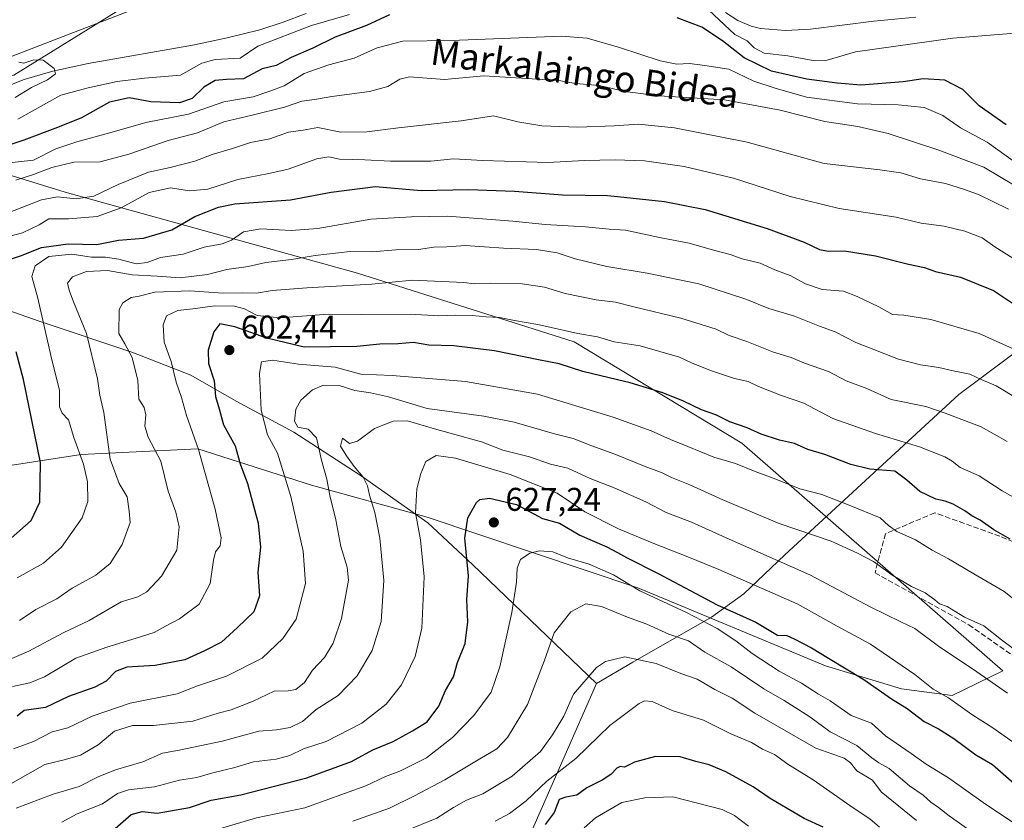
# Model space of a CAD drawing. Units: metres. Extents: x 610450 to 613903, y 4754768 to 4757137.
# Drawn here: x 613199 to 613499, y 4756565 to 4756809 of the extents above; entities that cross this region are included whole.
import ezdxf
from ezdxf.enums import TextEntityAlignment as Align

# ---------------------------------------------------------------- set-up
doc = ezdxf.new("R2010")
doc.units = ezdxf.units.M
doc.header["$MEASUREMENT"] = 0
doc.linetypes.add('DGN Style 3', pattern=[2.307223, 1.648017, -0.659207])
for name, color, linetype, lineweight in [('Arbolado forestal CxS', 92, 'Continuous', 0), ('Corriente natural lineal', 142, 'Continuous', 13), ('Curva de nivel maestra', 30, 'Continuous', 30), ('Curva de nivel normal', 30, 'Continuous', 0), ('Entidad de ámbito territorial', 7, 'Continuous', 0), ('Entidad de ámbito territorial CxS', 92, 'Continuous', 0), ('Prado CxS', 92, 'Continuous', 0), ('Punto de cota en terreno', 7, 'Continuous', 0), ('Rótulo de punto de cota en terreno', 7, 'Continuous', 0), ('Senda', 7, 'DGN Style 3', 0), ('Suelo desnudo CxS', 253, 'Continuous', 0), ('Tendido', 6, 'Continuous', 0), ('Texto cartográfico', 7, 'Continuous', 0)]:
    doc.layers.add(name, color=color, linetype=linetype, lineweight=lineweight)
doc.styles.add('Style-Arial', font='txt')

# ---------------------------------------------------------------- blocks, each defined once
blk = doc.blocks.new('*U15')
at = {"layer": 'Prado CxS', "color": 92, "linetype": 'Continuous', "lineweight": 0}
blk.add_polyline3d([(613238.2063, 4756817.7211, 540.4809), (613197.1041, 4756792.2143, 539.8757)], dxfattribs=at)
blk = doc.blocks.new('5PATER')
at = {"layer": 'Suelo desnudo CxS', "linetype": 'Continuous', "lineweight": 0}
h = blk.add_hatch(color=51, dxfattribs=at)
edge = h.paths.add_edge_path()
edge.add_ellipse((0, 0), major_axis=(-0.11, -0.111), ratio=0.999422, start_angle=0, end_angle=360)

msp = doc.modelspace()

# ---------------------------------------------------------------- linework, layer by layer
at = {"layer": 'Arbolado forestal CxS', "color": 92, "linetype": 'Continuous', "lineweight": 0}
for points in [[(613547.1499, 4756806.0961, 545.9246), (613535.8133, 4756814.3411, 545.2654), (613513.1393, 4756823.6173, 545.2692), (613486.3435, 4756823.6177, 544.7545), (613467.7963, 4756820.3057, 544.2506), (613457.4855, 4756818.4651, 544.1152), (613425.9599, 4756811.9153, 543.6097), (613411.4431, 4756841.9049, 543.5268), (613383.3509, 4756845.9893, 543.0131), (613358.2143, 4756849.6439, 542.9598), (613312.7283, 4756839.0033, 541.731), (613273.3127, 4756816.0671, 541.2726), (613238.2063, 4756817.7211, 540.4809), (613197.1041, 4756792.2143, 539.8757), (613149.4781, 4756776.0611, 538.8033)], [(613197.1041, 4756792.2143, 539.8757), (613238.2063, 4756817.7211, 540.4809)], [(613037.6621, 4756681.4093, 536.4869), (613082.9061, 4756677.6647, 536.3643), (613128.2449, 4756670.7465, 551.3727), (613172.1439, 4756669.5039, 562.1881), (613217.7027, 4756676.5677, 579.6037), (613253.2509, 4756678.2543, 594.5409), (613287.9045, 4756667.2089, 608.2623), (613323.1571, 4756657.4517, 621.2771), (613387.3665, 4756635.8449, 629.0165), (613444.6459, 4756612.1285, 625.4061), (613467.7879, 4756605.1253, 623.1713), (613483.2465, 4756603.0641, 619.7609), (613498.7257, 4756610.5509, 612.669), (613419.1103, 4756679.9825, 601.5916), (613367.9751, 4756710.8689, 595.5147), (613301.8789, 4756731.7845, 588.094), (613212.7865, 4756756.4671, 564.0876), (613149.4781, 4756776.0611, 538.8033)], [(613172.1439, 4756669.5039, 562.1881), (613217.7027, 4756676.5677, 579.6037), (613253.2509, 4756678.2543, 594.5409), (613287.9045, 4756667.2089, 608.2623), (613323.1571, 4756657.4517, 621.2771), (613387.3665, 4756635.8449, 629.0165), (613444.6459, 4756612.1285, 625.4061), (613467.7879, 4756605.1253, 623.1713), (613483.2465, 4756603.0641, 619.7609), (613498.7257, 4756610.5509, 612.669), (613419.1103, 4756679.9825, 601.5916), (613367.9751, 4756710.8689, 595.5147), (613301.8789, 4756731.7845, 588.094), (613212.7865, 4756756.4671, 564.0876), (613149.4781, 4756776.0611, 538.8033)], [(613149.4781, 4756776.0611, 538.8033), (613212.7865, 4756756.4671, 564.0876), (613301.8789, 4756731.7845, 588.094), (613367.9751, 4756710.8689, 595.5147), (613419.1103, 4756679.9825, 601.5916), (613498.7257, 4756610.5509, 612.669), (613483.2465, 4756603.0641, 619.7609), (613467.7879, 4756605.1253, 623.1713), (613444.6459, 4756612.1285, 625.4061), (613387.3665, 4756635.8449, 629.0165), (613323.1571, 4756657.4517, 621.2771), (613287.9045, 4756667.2089, 608.2623), (613253.2509, 4756678.2543, 594.5409), (613217.7027, 4756676.5677, 579.6037), (613172.1439, 4756669.5039, 562.1881)]]:
    msp.add_polyline3d(points, dxfattribs=at)
at = {"layer": 'Corriente natural lineal', "color": 142, "linetype": 'Continuous', "lineweight": 13}
for points in [[(613286.2901, 4756811.0401, 540.7872), (613279.2701, 4756808.3501, 540.7453), (613272.1101, 4756806.0401, 540.5361), (613262.1901, 4756803.5601, 540.6835), (613252.2001, 4756801.4301, 542.167), (613219.8201, 4756795.7401, 539.8674), (613209.0701, 4756793.4501, 541.1158), (613200.3401, 4756790.9101, 540.206), (613187.6401, 4756785.9301, 539.57)], [(613472.1701, 4756809.8601, 544.1302), (613459.3201, 4756808.6901, 543.5527), (613440.0401, 4756806.2301, 543.3064), (613432.4301, 4756805.7901, 543.1321), (613424.8101, 4756806.4201, 542.9639), (613421.9301, 4756807.1201, 542.8644), (613417.8401, 4756808.8501, 543.0158), (613414.1201, 4756811.2901, 543.9346)]]:
    msp.add_polyline3d(points, dxfattribs=at)
at = {"layer": 'Curva de nivel maestra', "color": 30, "linetype": 'Continuous', "lineweight": 30, "flags": 128}
for points, elevation in [([(613311.68, 4756810.6301), (613304.71, 4756807.3301), (613295.16, 4756803.7801), (613288.33, 4756800.4501), (613281.74, 4756797.6201), (613277.15, 4756795.0901), (613272.82, 4756794.1001), (613267.21, 4756791.1001), (613261.97, 4756790.9001), (613258.56, 4756790.5401), (613255.07, 4756788.5501), (613251.48, 4756785.0901), (613247.64, 4756783.7101), (613238.93, 4756784.0101), (613232.29, 4756785.2501), (613226.31, 4756783.9101), (613217.82, 4756779.2001), (613210.48, 4756776.2601), (613200.15, 4756772.3301), (613187.14, 4756768.1101)], 550), ([(613499.71, 4756777.0001), (613491.48, 4756782.8201), (613486.5, 4756787.8101), (613481.05, 4756790.6701), (613474.42, 4756791.0401), (613468.25, 4756790.2001), (613455.41, 4756789.1501), (613448.15, 4756789.7201), (613438.88, 4756790.9201), (613428.13, 4756793.4001), (613419.85, 4756797.4901), (613413.25, 4756802.6101), (613406.92, 4756806.7901), (613399.38, 4756809.6401)], 550), ([(613194.01, 4756735.3801), (613199.18, 4756737.1001), (613205.55, 4756739.6301), (613213.72, 4756740.7501), (613222.47, 4756740.6101), (613229.06, 4756741.8901), (613236.7, 4756742.5001), (613245.3, 4756745.0101), (613252.3, 4756749.1001), (613259.59, 4756751.9601), (613264.48, 4756752.9701), (613281.48, 4756754.1401), (613293.88, 4756756.5201), (613307.4, 4756758.2601), (613321.35, 4756757.0501), (613335.73, 4756757.2901), (613349.81, 4756756.8601), (613364.42, 4756755.7501), (613378.14, 4756755.5201), (613381.155, 4756755.2023), (613395.5, 4756753.6901), (613407.93, 4756751.1901), (613426.82, 4756745.4401), (613438.15, 4756741.2701), (613442.82, 4756739.0301), (613445.54, 4756738.5401), (613450.45, 4756738.6701), (613459.88, 4756737.0601), (613469.9, 4756734.5901), (613474.82, 4756733.5401), (613478.2, 4756732.3101), (613485.76, 4756730.6301), (613495.88, 4756726.5101), (613505.9, 4756719.8801)], 575), ([(613500.94, 4756650.7101), (613495.96, 4756653.5801), (613491.76, 4756656.5201), (613489.27, 4756657.8001), (613487.13, 4756659.3701), (613483.56, 4756661.3601), (613481.1, 4756662.3001), (613478.26, 4756662.8801), (613473.4, 4756665.2601), (613469.38, 4756668.7001), (613465.79, 4756671.4901), (613458.18, 4756672.1001), (613452.3, 4756673.4401), (613444.38, 4756676.5101), (613439.2, 4756678.0801), (613435.12, 4756679.8401), (613430.56, 4756680.8701), (613424.96, 4756682.7301), (613420.7, 4756684.6801), (613415.49, 4756686.5101), (613411.19, 4756688.5801), (613406.86, 4756690.1401), (613401.34, 4756692.8001), (613395.04, 4756695.3201), (613385.06, 4756698.3401), (613381.155, 4756699.2873), (613370.59, 4756701.8501), (613363.37, 4756704.2201), (613357.15, 4756705.4101), (613343.68, 4756708.1901), (613331.26, 4756709.6601), (613323.68, 4756709.9201), (613319.03, 4756710.6601), (613314.35, 4756710.2901), (613308.77, 4756710.1301), (613301.72, 4756709.5001), (613285.64, 4756709.2601), (613274.31, 4756712.0101), (613264.56, 4756715.5101), (613259.95, 4756716.3901), (613258.08, 4756713.9101), (613256.38, 4756708.3301), (613256.52, 4756704.2401), (613258.21, 4756698.9601), (613258.64, 4756694.2001), (613259.7, 4756690.4801), (613261.06, 4756685.5601), (613264.58, 4756679.2001), (613266.1, 4756673.7201), (613268.36, 4756667.6501), (613271.61, 4756655.6301), (613272.36, 4756648.2501), (613271.53, 4756640.6601), (613272.04, 4756633.4101), (613270.35, 4756628.6001), (613265.37, 4756623.7501), (613260.44, 4756619.3001), (613255.32, 4756616.7101), (613249.27, 4756613.8901), (613240.28, 4756612.2301), (613231.63, 4756611.7201), (613228.1, 4756610.3301), (613225.34, 4756607.4401), (613221.82, 4756605.5601), (613213.8, 4756602.7401), (613206.77, 4756599.4301), (613200.34, 4756598.4501), (613198.14, 4756596.7801)], 600), ([(613196.34, 4756651.0401), (613202.43, 4756656.4201), (613205.02, 4756662.0401), (613205.24, 4756674.0901), (613200.08, 4756699.4401), (613197.82, 4756707.8801)], 575), ([(613228.05, 4756562.4901), (613232.89, 4756566.7901), (613236.26, 4756567.6601), (613240.81, 4756567.1401), (613250.67, 4756568.8601), (613257.28, 4756571.1201), (613266.39, 4756572.7901), (613286.5, 4756577.9501), (613300.13, 4756582.9001), (613306.57, 4756586.4901), (613312.85, 4756589.0801), (613318.68, 4756592.2801), (613323.12, 4756595.0601), (613326.68, 4756599.8201), (613328.71, 4756604.6301), (613331.19, 4756608.7701), (613332.44, 4756613.1001), (613334.77, 4756618.8901), (613335.59, 4756625.5301), (613335.28, 4756632.2301), (613335.76, 4756639.5601), (613334.68, 4756651.0101), (613335.6, 4756657.2201), (613338.25, 4756661.9401), (613339.26, 4756662.8001), (613342.22, 4756663.2401), (613350.36, 4756661.3201), (613358.37, 4756657.0301), (613363.48, 4756655.5701), (613369.76, 4756651.9001), (613377.99, 4756648.4201), (613381.155, 4756646.6547), (613383.96, 4756645.0901), (613393.6, 4756640.2701), (613411.58, 4756630.7101), (613423.42, 4756625.3701), (613430, 4756621.4501), (613432.88, 4756621.3301), (613435.04, 4756620.3701), (613440.38, 4756617.6301), (613445.54, 4756614.4201), (613456.32, 4756607.9101), (613464.78, 4756602.0401), (613469.52, 4756599.0601), (613474.66, 4756595.1401), (613479.1, 4756592.9001), (613483.76, 4756589.9601), (613490.49, 4756584.9401), (613495.58, 4756582.0201), (613502.86, 4756575.5901)], 625), ([(613443.91, 4756562.9501), (613438.07, 4756565.5501), (613427.78, 4756571.6901), (613422.53, 4756575.2401), (613414.24, 4756579.8201), (613409.13, 4756581.9501), (613405.07, 4756582.8901), (613400.34, 4756584.3201), (613392.76, 4756584.4101), (613386.4, 4756582.7701), (613383.37, 4756581.2301), (613381.99, 4756581.3601), (613381.155, 4756580.9988), (613380.95, 4756580.9101), (613379.18, 4756578.9601), (613376.49, 4756577.2301), (613371.82, 4756574.9301), (613368.82, 4756572.6701), (613365.48, 4756572.0201), (613363.4, 4756571.3101), (613361.9, 4756567.3601), (613359.15, 4756563.7001)], 650)]:
    msp.add_lwpolyline(points, dxfattribs=dict(at, elevation=elevation))
at = {"layer": 'Curva de nivel normal', "color": 30, "linetype": 'Continuous', "lineweight": 0, "flags": 128}
for points, elevation in [([(613524.34, 4756813.04), (613535.94, 4756808.07), (613541.46, 4756804.02), (613543.39, 4756800.95), (613543.08, 4756798.5), (613540.49, 4756796.92), (613536.26, 4756796.91), (613528.5, 4756799.01), (613514.44, 4756803.24), (613501.12, 4756804.88), (613483.43, 4756803.42), (613453.78, 4756799.28), (613445.08, 4756796.78), (613441.32, 4756796.55), (613433.14, 4756798.09), (613425.94, 4756798.89), (613422.86, 4756800.48), (613420.74, 4756802.7), (613417, 4756804.62), (613405.86, 4756814.99)], 545), ([(613299.48, 4756810.7), (613287.88, 4756807.37), (613271.52, 4756800.99), (613266.15, 4756797.39), (613258.48, 4756797.01), (613254.48, 4756795.84), (613247.93, 4756792.14), (613236.94, 4756791.26), (613228.6, 4756790.28), (613219.82, 4756788.28), (613211.48, 4756786.08), (613198.38, 4756778.78)], 545), ([(613505.48, 4756763.46), (613493.94, 4756771.75), (613485.76, 4756776.14), (613480.44, 4756779.92), (613474.67, 4756782.29), (613466.82, 4756783.11), (613454.39, 4756783.43), (613438.81, 4756785.44), (613429.3, 4756788.18), (613422.77, 4756790.41), (613415.14, 4756793.97), (613407.81, 4756795.14), (613403.15, 4756795.71), (613399.32, 4756795.57), (613394.16, 4756796.52), (613381.77, 4756800.61), (613371.97, 4756803.45), (613364.17, 4756804.09), (613330.47, 4756802.76), (613315.72, 4756802.58), (613307.91, 4756800.54), (613300.9, 4756797.34), (613293.2, 4756795.3), (613285.68, 4756792.67), (613279.53, 4756788.98), (613275.15, 4756787.28), (613270.15, 4756785.57), (613261.15, 4756784.08), (613250.35, 4756780.28), (613237.38, 4756777.72), (613227.13, 4756774.79), (613216.36, 4756771.84), (613209.99, 4756769.71), (613203.15, 4756766.3), (613192.74, 4756765.18)], 555), ([(613197.58, 4756785.43), (613202.52, 4756788.47), (613207.36, 4756790.77), (613209.8, 4756792.6), (613209.42, 4756794.2), (613206.12, 4756796.74), (613203.28, 4756796.9), (613200.19, 4756795.81), (613198.66, 4756796.11)], 540), ([(613197.79, 4756760.19), (613203.12, 4756761.91), (613208.71, 4756764.03), (613215.46, 4756765.63), (613223.5, 4756765.8), (613232.24, 4756768.08), (613244.15, 4756772.31), (613253.15, 4756774.63), (613261.15, 4756777.93), (613269.8, 4756779.96), (613279.7, 4756782.47), (613284.99, 4756784.28), (613288.85, 4756784.8), (613294.11, 4756785.73), (613305.59, 4756787.17), (613311.22, 4756788.77), (613314.82, 4756791), (613317.82, 4756791.68), (613328.48, 4756790.87), (613340.48, 4756792.02), (613363.35, 4756790.61), (613368.4, 4756789.68), (613375.72, 4756789.01), (613383.42, 4756787.2), (613393.86, 4756785.88), (613413.82, 4756784.66), (613430.82, 4756781.55), (613444.46, 4756778.07), (613454.48, 4756776.56), (613463.71, 4756774.45), (613479.22, 4756769.33), (613492.9, 4756764.16), (613507.23, 4756755.61)], 560), ([(613500.38, 4756751.34), (613491.24, 4756755.84), (613486.69, 4756757.48), (613481.21, 4756759.16), (613473.58, 4756760.59), (613467.56, 4756762.46), (613461.14, 4756763.29), (613444.17, 4756765.21), (613420.69, 4756771.72), (613398.53, 4756776.17), (613387.59, 4756777.25), (613380.15, 4756776.7), (613369.15, 4756776.3), (613358.15, 4756776.71), (613350.81, 4756777.96), (613343.38, 4756779.8), (613333.51, 4756778.31), (613314.41, 4756776.09), (613304.74, 4756774.88), (613296.84, 4756774.83), (613289.78, 4756776.2), (613285.32, 4756775.39), (613280.86, 4756774.77), (613275.15, 4756772.79), (613269.31, 4756771.61), (613263.79, 4756769.82), (613257.64, 4756768.02), (613252.31, 4756766), (613244.78, 4756764.04), (613238.17, 4756762.65), (613228.94, 4756758.86), (613221.58, 4756755.31), (613216.16, 4756754.44), (613210.44, 4756755.06), (613205.61, 4756754.23), (613195.42, 4756750.26)], 565), ([(613504.44, 4756734.7), (613496.24, 4756739.85), (613492.35, 4756742.64), (613487.09, 4756744.64), (613480.8, 4756746.15), (613473.82, 4756747.11), (613466.15, 4756748.92), (613448.79, 4756751.53), (613433.82, 4756755.22), (613416.56, 4756760.81), (613401.51, 4756764.33), (613389.44, 4756766.03), (613380.47, 4756766.42), (613371.18, 4756766.22), (613360, 4756765.61), (613340.12, 4756766.19), (613331.23, 4756766.65), (613324.33, 4756765.98), (613311.99, 4756765.94), (613304.18, 4756766.4), (613296.44, 4756766.57), (613293.15, 4756767.26), (613289.56, 4756766.72), (613280.8, 4756763.5), (613274.92, 4756762.22), (613265.47, 4756760.42), (613256.33, 4756757.48), (613250.71, 4756756.92), (613244.86, 4756757.87), (613238.41, 4756756.4), (613229.83, 4756751.74), (613222.53, 4756749.1), (613213.83, 4756748.37), (613207.82, 4756748.35), (613204.82, 4756746.54), (613199.82, 4756744.12), (613190.15, 4756741.62)], 570), ([(613198.14, 4756638.94), (613206.18, 4756643.45), (613211.72, 4756648.28), (613217.94, 4756657.26), (613219.71, 4756662.25), (613219.57, 4756668.2), (613218.42, 4756673.63), (613215.46, 4756681.75), (613213.85, 4756687.14), (613211.88, 4756689.16), (613211.08, 4756691.04), (613211.07, 4756696.02), (613208.42, 4756706.7), (613204.46, 4756724.24), (613202.64, 4756730.8), (613203.66, 4756734.1), (613207.82, 4756736.86), (613214.82, 4756737.57), (613220.83, 4756736.71), (613225.12, 4756736.67), (613229.19, 4756736.05), (613234.47, 4756734.66), (613237.75, 4756735.03), (613241.88, 4756736.57), (613248.82, 4756737.63), (613255.2, 4756739.77), (613260.7, 4756740.78), (613263.54, 4756741.89), (613267.15, 4756744.39), (613272.45, 4756745.35), (613281.7, 4756744.8), (613289.83, 4756745.46), (613305.98, 4756748.29), (613318.34, 4756749.02), (613329.41, 4756749.16), (613349.3, 4756747.7), (613359.15, 4756746.68), (613371.48, 4756745.94), (613378.61, 4756745.2), (613383.59, 4756744.9), (613393.98, 4756742.69), (613403.03, 4756741), (613410.43, 4756738.81), (613415.52, 4756737.48), (613419.23, 4756736.23), (613424.7, 4756734.84), (613429.18, 4756732.85), (613433.86, 4756731.15), (613438.57, 4756728.52), (613443.58, 4756726.84), (613450.11, 4756726.33), (613454.25, 4756724.7), (613460.9, 4756721.56), (613465, 4756719.27), (613468.47, 4756719.02), (613476.71, 4756717.73), (613491.49, 4756713.38), (613503.88, 4756707.84)], 580), ([(613198.82, 4756625.88), (613203.82, 4756629.26), (613210.26, 4756632.5), (613214.94, 4756635.74), (613222.15, 4756639.71), (613226.56, 4756643.31), (613230.21, 4756649.1), (613232.61, 4756655.77), (613232.32, 4756659.3), (613231.74, 4756663.65), (613229.21, 4756667.72), (613226.53, 4756675.12), (613224.63, 4756689.38), (613223.38, 4756694.66), (613222.7, 4756699.59), (613219.34, 4756713.38), (613215.33, 4756723.05), (613214.05, 4756726.66), (613213.52, 4756728.74), (613215.07, 4756730.73), (613219.31, 4756732.36), (613225.67, 4756732.65), (613233.2, 4756731.31), (613240.82, 4756730.9), (613247.82, 4756730.41), (613256.22, 4756731.37), (613262.12, 4756732.95), (613268.56, 4756733.81), (613273.98, 4756735.06), (613281.8, 4756735.94), (613288.98, 4756737.18), (613299.69, 4756738.42), (613306.39, 4756738.33), (613313.63, 4756738.91), (613320.55, 4756739.02), (613325.15, 4756739.71), (613329.15, 4756739.82), (613334.82, 4756740.28), (613346.48, 4756739.41), (613356.48, 4756739.02), (613362.82, 4756737.99), (613368.29, 4756736.15), (613377.96, 4756733.83), (613390.2, 4756731.82), (613405.97, 4756728.59), (613420.3, 4756723.92), (613427.35, 4756721.01), (613435.21, 4756718.67), (613442.76, 4756715.7), (613447.55, 4756713.92), (613453.82, 4756710.72), (613466.92, 4756705.62), (613473.55, 4756703.84), (613479.21, 4756703.02), (613483.55, 4756702.02), (613488.58, 4756701), (613492.06, 4756699.42), (613496.67, 4756697.46), (613503.58, 4756693.32)], 585), ([(613187.97, 4756610.63), (613201.71, 4756616.55), (613212.16, 4756622.13), (613220.08, 4756625.92), (613229.85, 4756631.62), (613234.96, 4756633.15), (613237.65, 4756634.63), (613242.14, 4756639.43), (613246.83, 4756647.32), (613247.55, 4756654.5), (613246.52, 4756659), (613244.24, 4756665.39), (613241.99, 4756674.46), (613238.11, 4756681.85), (613237.07, 4756685.18), (613237.34, 4756688.67), (613236.83, 4756690.84), (613235.3, 4756693.44), (613234.91, 4756699.1), (613233.17, 4756706.07), (613230.95, 4756710.3), (613229.2, 4756713.4), (613229.22, 4756720.77), (613230.33, 4756722.77), (613232.88, 4756724.37), (613235.38, 4756724.77), (613240.17, 4756726.07), (613250.83, 4756726.48), (613260.84, 4756725.68), (613266.91, 4756725.8), (613271.15, 4756725.74), (613275.92, 4756726.5), (613286.47, 4756727.39), (613306.25, 4756728.44), (613318.73, 4756729.68), (613334.34, 4756728.95), (613337.53, 4756728.6), (613342.48, 4756728.82), (613352.15, 4756728.62), (613358.97, 4756727.54), (613365.2, 4756725.64), (613374.67, 4756723.68), (613380.58, 4756722.96), (613386.15, 4756721.52), (613400.48, 4756718.06), (613411.26, 4756714.71), (613415.23, 4756712.85), (613420.66, 4756710.95), (613428.81, 4756707.76), (613434.16, 4756706.09), (613438.25, 4756704.43), (613445.51, 4756701.89), (613450.91, 4756699.02), (613457.25, 4756696.66), (613464.69, 4756693.35), (613475.19, 4756691.12), (613481.15, 4756689.16), (613492.07, 4756684.98), (613500.02, 4756680.49)], 590), ([(613503.52, 4756662.63), (613498.48, 4756665.43), (613491.43, 4756670.05), (613485.66, 4756672.62), (613483.25, 4756674.53), (613480.96, 4756675.86), (613473.27, 4756678.83), (613459.82, 4756682.91), (613446.86, 4756687.48), (613437.97, 4756692.17), (613430.86, 4756694.59), (613424.18, 4756697.23), (613421, 4756698.76), (613416.86, 4756699.73), (613409.56, 4756702.18), (613403.76, 4756704.52), (613400.14, 4756706.2), (613388.15, 4756709.7), (613380.15, 4756710.89), (613375.14, 4756712.38), (613369.13, 4756713.41), (613356.89, 4756716.19), (613349.78, 4756717.37), (613345.22, 4756718.27), (613341.15, 4756718.48), (613336.89, 4756718.96), (613331.76, 4756719.06), (613326.68, 4756718.81), (613317.99, 4756719.28), (613303.28, 4756719.26), (613292.96, 4756719.37), (613278.38, 4756718.16), (613271.29, 4756718.87), (613267.48, 4756720.9), (613264.38, 4756721.74), (613258.4, 4756721.84), (613251.71, 4756720.95), (613247.14, 4756720.46), (613243.69, 4756718.78), (613242.63, 4756716.1), (613243, 4756710.83), (613245.15, 4756704.88), (613246.63, 4756698.58), (613248.26, 4756693.88), (613249.79, 4756688.41), (613253.46, 4756678.08), (613258.53, 4756659.82), (613260.38, 4756651.13), (613260.08, 4756648.68), (613258.62, 4756646.91), (613257.97, 4756644.34), (613257.01, 4756637.25), (613253.6, 4756630.94), (613247.67, 4756626.41), (613243.35, 4756624.23), (613239.95, 4756622.22), (613234.43, 4756620.58), (613225.48, 4756617.77), (613216.09, 4756614.49), (613206.5, 4756608.77), (613202.04, 4756606.88), (613196.71, 4756605.79)], 595), ([(613507.45, 4756628.15), (613499.1, 4756634.72), (613489.8, 4756640.12), (613482.12, 4756644.71), (613477.1, 4756647.38), (613472.04, 4756650.56), (613466.37, 4756653.05), (613463.84, 4756654.84), (613461.24, 4756657.19), (613451.83, 4756661.05), (613443.52, 4756664.34), (613436.82, 4756666.08), (613429.48, 4756669.06), (613423.15, 4756671.32), (613417.15, 4756673.75), (613410.61, 4756675.74), (613402.66, 4756679.02), (613397.33, 4756681.06), (613391.5, 4756683.8), (613379.85, 4756687.94), (613356.85, 4756694.93), (613334.82, 4756698.84), (613312.48, 4756700.63), (613302.98, 4756701.04), (613295.14, 4756703.19), (613283.98, 4756704.1), (613276, 4756705.34), (613272.68, 4756704.75), (613272.04, 4756701.28), (613272.57, 4756690.09), (613274.47, 4756682.54), (613277.53, 4756676.96), (613281.64, 4756663.77), (613285.37, 4756647.04), (613286.06, 4756637.17), (613283.26, 4756626.36), (613279.2, 4756620.43), (613272.87, 4756614.41), (613262.01, 4756608.97), (613253.15, 4756605.99), (613246.92, 4756603.61), (613232.62, 4756600.76), (613221.04, 4756596.8), (613213.6, 4756593.21), (613208.82, 4756591.97), (613203.15, 4756589.06), (613197.06, 4756586.75)], 605), ([(613506.22, 4756614.12), (613498.29, 4756619.98), (613492.9, 4756624.33), (613486.97, 4756626.93), (613481.76, 4756630.19), (613479.34, 4756630.99), (613477.97, 4756632.22), (613475.02, 4756634.34), (613470.82, 4756636.3), (613465.12, 4756639.69), (613459.24, 4756643.96), (613454.37, 4756646.46), (613446.38, 4756650.15), (613430.48, 4756655.47), (613413.34, 4756662.7), (613403.26, 4756667.32), (613397.7, 4756669.52), (613394.81, 4756670.9), (613389.6, 4756672.88), (613380.4, 4756676.68), (613373.33, 4756679.14), (613367.69, 4756681.41), (613361.98, 4756682.79), (613349.7, 4756686.44), (613340.41, 4756688.22), (613323.15, 4756690.57), (613311.36, 4756694.13), (613305.89, 4756695.33), (613301.15, 4756696.06), (613296.3, 4756697.58), (613291.57, 4756697.67), (613288.18, 4756696.28), (613284.65, 4756693.1), (613283.11, 4756690.34), (613282.74, 4756686.68), (613283.72, 4756684.82), (613286.9, 4756684.21), (613289.41, 4756681.65), (613290.92, 4756674.82), (613292.61, 4756669.02), (613293.47, 4756664.05), (613295.32, 4756656.65), (613296.81, 4756648.49), (613298.77, 4756642.2), (613299.2, 4756638.24), (613297.06, 4756626.54), (613294.55, 4756618.99), (613291.86, 4756614.64), (613288.18, 4756610.77), (613285.72, 4756607.06), (613283.09, 4756604.84), (613280.77, 4756604.5), (613276.48, 4756604.34), (613270.15, 4756601.32), (613263.39, 4756598.68), (613259.44, 4756597.64), (613251.72, 4756595.24), (613239.7, 4756593.88), (613233.36, 4756593.9), (613227.8, 4756592.16), (613222.9, 4756587.98), (613217.48, 4756584.83), (613212.91, 4756583.51), (613206.59, 4756581.97), (613196.24, 4756576.11)], 610), ([(613197.88, 4756568.75), (613209.18, 4756573), (613217.07, 4756575.32), (613222.84, 4756578.21), (613228.14, 4756580.36), (613236.46, 4756582.87), (613242.48, 4756585.45), (613247.53, 4756586.43), (613260.68, 4756589.18), (613271.87, 4756592.2), (613277.22, 4756592.56), (613281.43, 4756593.29), (613285.18, 4756595.17), (613289.29, 4756598.77), (613296.02, 4756603.1), (613301.82, 4756609.1), (613306.35, 4756616.77), (613309.09, 4756625.64), (613309.91, 4756638.16), (613308.73, 4756651.01), (613307.21, 4756658.81), (613305.6, 4756664.14), (613305.01, 4756666.94), (613303.64, 4756669.67), (613300.92, 4756672.83), (613298.62, 4756676.13), (613296.79, 4756679.04), (613297.4, 4756681.56), (613299.44, 4756679.92), (613301.89, 4756680.6), (613307.15, 4756684.49), (613312.82, 4756686.66), (613317.15, 4756686.76), (613325.44, 4756684.37), (613339.76, 4756680.44), (613346.25, 4756677.87), (613354.32, 4756675.83), (613360.77, 4756673.56), (613366.03, 4756672.34), (613372.91, 4756669.17), (613380.16, 4756666.34), (613389.83, 4756662.1), (613396.08, 4756658.86), (613403.76, 4756655.91), (613414.34, 4756651.1), (613439.8, 4756639.87), (613458.41, 4756630.02), (613467.57, 4756625.48), (613471.89, 4756623.48), (613479.48, 4756617.78), (613489.48, 4756611.18), (613500.14, 4756603.75)], 615), ([(613211.82, 4756564.48), (613216.48, 4756567), (613224.15, 4756570.04), (613228.74, 4756573.14), (613232.06, 4756574.3), (613240.01, 4756575.18), (613247.61, 4756577.21), (613252.96, 4756578.09), (613257.82, 4756579.46), (613264.55, 4756581.06), (613270.24, 4756582.88), (613277.11, 4756583.69), (613281.29, 4756584.8), (613285.48, 4756586.77), (613292.34, 4756589), (613303.25, 4756594.61), (613310.68, 4756600.38), (613315.3, 4756606.31), (613319.51, 4756614.9), (613321.51, 4756623.54), (613322.29, 4756639.2), (613321.18, 4756650.56), (613319.58, 4756658.8), (613320.03, 4756666.08), (613321.2, 4756670.7), (613322.78, 4756674.42), (613325.86, 4756676.26), (613331.79, 4756675.41), (613348.49, 4756670.45), (613362.82, 4756664.77), (613371.26, 4756659.05), (613381.47, 4756653.86), (613391.82, 4756649.57), (613403.15, 4756645.14), (613412.11, 4756641.46), (613436, 4756631.03), (613448.2, 4756624.16), (613458.33, 4756618.7), (613471.85, 4756609.47), (613477.41, 4756605.03), (613482.09, 4756602.31), (613489.25, 4756597.26), (613495.67, 4756593.22), (613501.84, 4756588.79)], 620), ([(613257.14, 4756561.62), (613271.15, 4756565.75), (613285.82, 4756568.82), (613304.46, 4756575.52), (613310.51, 4756578.32), (613314.86, 4756579.98), (613322.92, 4756584.02), (613330.87, 4756590.22), (613337.41, 4756597.01), (613342.64, 4756604.1), (613345.35, 4756611.77), (613348.97, 4756628.35), (613350.42, 4756637.63), (613350.59, 4756641.85), (613351.6, 4756644.54), (613354.44, 4756646.5), (613357.46, 4756647.19), (613361.47, 4756646.84), (613366, 4756645.02), (613372.51, 4756643.09), (613379.94, 4756639.84), (613387.96, 4756634.97), (613402.27, 4756628.34), (613411.6, 4756623.51), (613417.28, 4756619.71), (613422.26, 4756615.83), (613430.53, 4756610.49), (613437.34, 4756606.8), (613442.5, 4756603.42), (613446.03, 4756601.48), (613452.42, 4756596.99), (613458.64, 4756594.6), (613462.94, 4756590.74), (613470.78, 4756585.42), (613475.35, 4756582.15), (613482.08, 4756577.91), (613492.7, 4756570.46), (613502.21, 4756564.03)], 630), ([(613300.48, 4756564.72), (613311.73, 4756568.69), (613319.28, 4756572.43), (613328.56, 4756577.35), (613339.19, 4756583.77), (613344.41, 4756586.77), (613347.68, 4756590.24), (613353.73, 4756600.34), (613358.89, 4756613.48), (613361.88, 4756622.15), (613366.92, 4756628.55), (613371.58, 4756630.98), (613376.34, 4756630.23), (613384.26, 4756626.93), (613390.16, 4756624.78), (613396.9, 4756621.71), (613402.82, 4756619.71), (613407.82, 4756616.26), (613415.82, 4756611.78), (613425.82, 4756605.06), (613432.06, 4756601.54), (613439.8, 4756596.54), (613446.06, 4756591.97), (613454.15, 4756587.77), (613458.75, 4756584.04), (613460.9, 4756582.51), (613464.06, 4756580.81), (613470.28, 4756575.52), (613474.38, 4756572.67), (613476.78, 4756570.54), (613479.09, 4756568.9), (613482.34, 4756566.34), (613493.88, 4756558.17)], 635), ([(613316.66, 4756561.83), (613326.15, 4756565.69), (613331.15, 4756568.94), (613335.15, 4756571.18), (613340.15, 4756573.12), (613349.13, 4756578.43), (613357.72, 4756585.95), (613361.41, 4756591.1), (613364.84, 4756596.77), (613367.8, 4756603.44), (613374.76, 4756611.61), (613377.53, 4756613.41), (613383.44, 4756614.84), (613392.98, 4756612.84), (613400.52, 4756609.76), (613405.44, 4756608.07), (613410.9, 4756604.84), (613416.17, 4756602.28), (613423.05, 4756597.63), (613441.7, 4756587.03), (613450.32, 4756583.99), (613452.28, 4756582.55), (613454.13, 4756580.1), (613458.94, 4756577.24), (613461.62, 4756573.73), (613472.36, 4756564.98)], 640), ([(613343.89, 4756564.73), (613348.22, 4756567.05), (613353.32, 4756570.93), (613359.65, 4756576.91), (613368.46, 4756583.82), (613378.85, 4756593.94), (613387.78, 4756600.6), (613389.43, 4756601.4), (613391.75, 4756601.2), (613397.9, 4756598.44), (613407.42, 4756595.54), (613415.8, 4756591.34), (613422.07, 4756588.77), (613425.46, 4756586.73), (613429.05, 4756585.08), (613433.12, 4756582.15), (613440.87, 4756577.38), (613453.02, 4756568.77), (613458.1, 4756565.48), (613461.11, 4756562.96)], 645), ([(613370.99, 4756562.72), (613374.48, 4756565.75), (613382.48, 4756570.4), (613389.54, 4756571.88), (613398.05, 4756572.2), (613413.07, 4756568.28), (613416.84, 4756566.42), (613421.1, 4756563.24)], 655)]:
    msp.add_lwpolyline(points, dxfattribs=dict(at, elevation=elevation))
at = {"layer": 'Entidad de ámbito territorial', "color": 7, "linetype": 'Continuous', "lineweight": 0, "flags": 128}
for points in [[(613734.439, 4756855.185), (613632.906, 4756785.595), (613630.242, 4756783.769), (613629.593, 4756783.324), (613627.74, 4756782.054), (613623.784, 4756779.342), (613622.626, 4756778.548), (613620.075, 4756776.8), (613592.816, 4756760.726), (613539.408, 4756729.228), (613538.094, 4756728.453), (613535.043, 4756726.655), (613534.425, 4756726.29), (613532, 4756724.86), (613527.898, 4756722.441), (613501.38, 4756706.802), (613485.23, 4756694.847), (613432.226, 4756645.993), (613419.762, 4756634.026), (613409.814, 4756626.972), (613385.837, 4756613.245), (613374.779, 4756606.739)], [(613734.439, 4756855.185), (613632.906, 4756785.595), (613630.242, 4756783.769), (613629.593, 4756783.324), (613627.74, 4756782.054), (613623.784, 4756779.342), (613622.626, 4756778.548), (613620.075, 4756776.8), (613592.816, 4756760.726), (613539.408, 4756729.228), (613538.094, 4756728.453), (613535.043, 4756726.655), (613534.425, 4756726.29), (613532, 4756724.86), (613527.898, 4756722.441), (613501.38, 4756706.802), (613485.23, 4756694.847), (613432.226, 4756645.993), (613419.762, 4756634.026), (613409.814, 4756626.972), (613385.837, 4756613.245), (613374.779, 4756606.739)], [(613374.779, 4756606.739), (613336.954, 4756642.998), (613323.396, 4756655.737), (613303.06, 4756670.077), (613282.496, 4756683.392), (613264.959, 4756692.845), (613251.149, 4756700.743), (613233.167, 4756707.768), (613204.829, 4756717.186), (613188.021, 4756723.096)], [(613374.779, 4756606.739), (613354.291, 4756560.016), (613335.039, 4756509.891), (613318.987, 4756473.208)]]:
    msp.add_lwpolyline(points, dxfattribs=at)
at = {"layer": 'Entidad de ámbito territorial CxS', "color": 92, "linetype": 'Continuous', "lineweight": 0, "flags": 128}
for points in [[(613501.38, 4756706.802), (613485.23, 4756694.847), (613432.226, 4756645.993), (613419.762, 4756634.026), (613409.814, 4756626.972), (613385.837, 4756613.245), (613374.779, 4756606.739), (613336.954, 4756642.998), (613323.396, 4756655.737), (613303.06, 4756670.077), (613282.496, 4756683.392), (613264.959, 4756692.845), (613251.149, 4756700.743), (613233.167, 4756707.768), (613204.829, 4756717.186), (613188.021, 4756723.096)], [(613532.053, 4756374.105), (613482.858, 4756416.923), (613416.832, 4756471.248), (613401.495, 4756479.104), (613387.923, 4756482.81), (613367.79, 4756484.687), (613318.987, 4756473.208), (613335.039, 4756509.891), (613354.291, 4756560.016), (613374.779, 4756606.739), (613385.837, 4756613.245), (613409.814, 4756626.972), (613419.762, 4756634.026), (613432.226, 4756645.993), (613485.23, 4756694.847), (613501.38, 4756706.802)]]:
    msp.add_lwpolyline(points, dxfattribs=at)
at = {"layer": 'Prado CxS', "color": 92, "linetype": 'Continuous', "lineweight": 0}
msp.add_polyline3d([(613547.1499, 4756806.0961, 545.9246), (613535.8133, 4756814.3411, 545.2654), (613513.1393, 4756823.6173, 545.2692), (613486.3435, 4756823.6177, 544.7545), (613467.7963, 4756820.3057, 544.2506), (613457.4855, 4756818.4651, 544.1152), (613425.9599, 4756811.9153, 543.6097), (613411.4431, 4756841.9049, 543.5268), (613383.3509, 4756845.9893, 543.0131), (613358.2143, 4756849.6439, 542.9598), (613312.7283, 4756839.0033, 541.731), (613273.3127, 4756816.0671, 541.2726), (613238.2063, 4756817.7211, 540.4809), (613197.1041, 4756792.2143, 539.8757), (613149.4781, 4756776.0611, 538.8033)], dxfattribs=at)
at = {"layer": 'Senda', "color": 7, "linetype": 'DGN Style 3', "lineweight": 0}
msp.add_polyline3d([(613516.8701, 4756643.6625, 617.6258), (613497.8201, 4756651.5999, 618.0694), (613477.9763, 4756658.7437, 617.2144), (613462.8949, 4756652.3937, 623.0691), (613459.7199, 4756640.4875, 621.9824), (613488.2951, 4756624.6123, 629.6836), (613512.1075, 4756607.9437, 631.3403)], dxfattribs=at)
at = {"layer": 'Tendido', "color": 6, "linetype": 'Continuous', "lineweight": 0}
msp.add_polyline3d([(613556.8269, 4756938.6951, 557.3279), (613543.9681, 4756933.8003, 554.5041), (613461.0106, 4756902.1607, 549.1038), (613365.6033, 4756865.5963, 543.5104), (613252.1802, 4756819.5644, 542.8986), (613116.9505, 4756767.3319, 543.0018), (613107.75, 4756763.29, 546.9465)], dxfattribs=at)

# ---------------------------------------------------------------- block references
at = {"layer": 'Prado CxS', "color": 92, "linetype": 'Continuous', "lineweight": 0}
msp.add_blockref('*U15', (0, 0), dxfattribs=at)
at = {"layer": 'Punto de cota en terreno', "color": 7, "linetype": 'Continuous', "lineweight": 0, "xscale": 10, "yscale": 10, "zscale": 10}
for p in [(613262.86, 4756708.37, 602.44), (613343.49, 4756655.83, 627.24)]:
    msp.add_blockref('5PATER', p, dxfattribs=at)

# ---------------------------------------------------------------- texts
at = {"layer": 'Rótulo de punto de cota en terreno', "color": 7, "linetype": 'Continuous', "lineweight": 0, "style": 'Style-Arial'}
for s, p in [('602,44', (613266.3878, 4756711.8978)), ('627,24', (613347.0178, 4756659.3578))]:
    msp.add_text(s, height=7, dxfattribs=at).set_placement(p)
at = {"layer": 'Texto cartográfico', "color": 7, "linetype": 'Continuous', "lineweight": 0, "style": 'Style-Arial'}
msp.add_text('Markalaingo Bidea', height=8, rotation=351.807506, dxfattribs=at).set_placement((613371.2486, 4756792.7658), align=Align.MIDDLE_CENTER)

doc.saveas('drawing.dxf')
